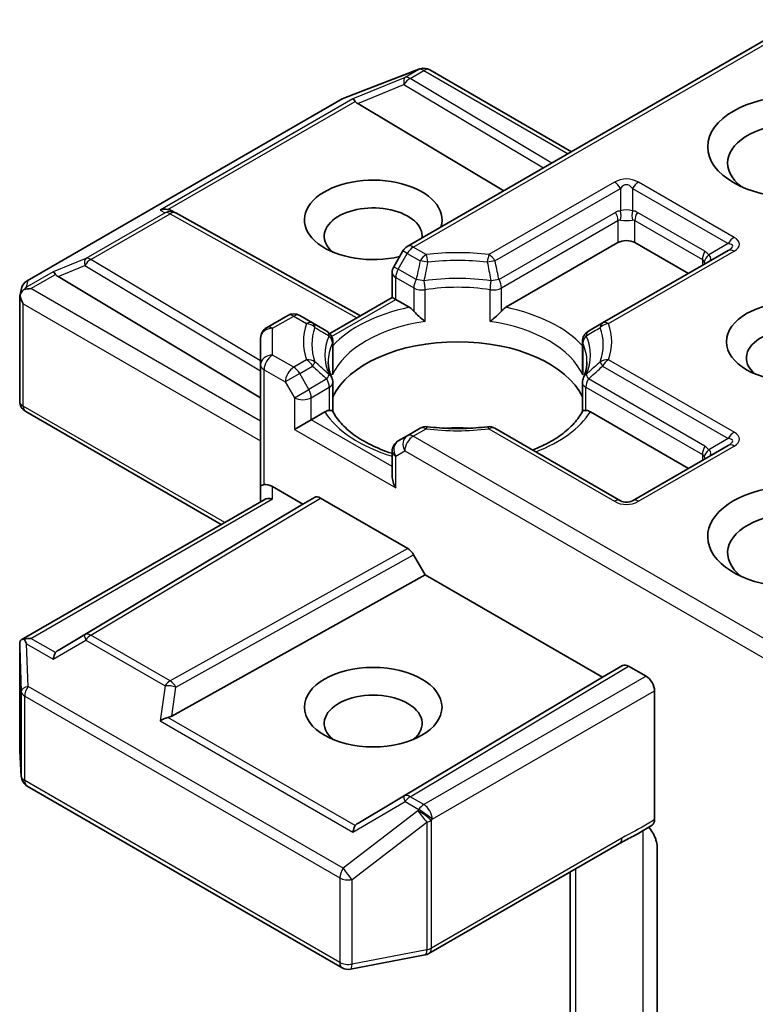
# Model space of a CAD drawing. Units: millimetres. Extents: x 0 to 8858, y 0 to 1546.
# Drawn here: x 180 to 182, y 53 to 56 of the extents above; entities that cross this region are included whole.
import ezdxf

# ---------------------------------------------------------------- set-up
doc = ezdxf.new("R2010")
doc.units = ezdxf.units.MM
doc.header["$LTSCALE"] = 0.5
doc.layers.add('Visible (ISO)', color=7, linetype='Continuous', lineweight=35)
doc.layers.add('Visible Narrow (ISO)', color=7, linetype='Continuous', lineweight=25)

msp = doc.modelspace()

# ---------------------------------------------------------------- linework, layer by layer
at = {"layer": 'Visible (ISO)'}
for p, q in [((181.9674, 56.11748), (180.87032, 55.48408)), ((180.69355, 55.89866), (180.90224, 55.97899)), ((180.90726, 55.98057), (180.90497, 55.97991)), ((180.93317, 55.97741), (181.32899, 55.74889)), ((179.80919, 55.38855), (180.68886, 55.89642)), ((180.73186, 55.88305), (181.13944, 55.63946)), ((180.21125, 55.58424), (180.22298, 55.57835)), ((180.22425, 55.57768), (180.73923, 55.29045)), ((181.14573, 55.31429), (181.45862, 55.49494)), ((181.50576, 55.49494), (181.65504, 55.40875)), ((180.85812, 55.47188), (180.83264, 55.42775)), ((181.76599, 55.4728), (181.41558, 55.27049)), ((180.82818, 55.34181), (180.82818, 55.41108)), ((179.89512, 55.39995), (180.46082, 55.06186)), ((179.78865, 55.34546), (179.79328, 55.36676)), ((179.78821, 55.05206), (179.78821, 55.34142)), ((180.65371, 55.24108), (180.82818, 55.34181)), ((180.83794, 55.33617), (180.82818, 55.34181)), ((180.83794, 55.33617), (180.87585, 55.31429)), ((180.53652, 55.29136), (180.47748, 55.25727)), ((180.606, 55.27049), (180.56986, 55.29136)), ((180.64563, 55.24761), (180.606, 55.27049)), ((181.41558, 55.27049), (181.37595, 55.24761)), ((180.46082, 55.22841), (180.46082, 55.15363)), ((180.6623, 55.21875), (180.6623, 55.13735)), ((181.35928, 55.21875), (181.35928, 55.13735)), ((180.46082, 55.15363), (180.46082, 54.81342)), ((180.6623, 55.02351), (180.6623, 55.10445)), ((181.35928, 55.02351), (181.35928, 55.10445)), ((180.35094, 54.70792), (179.80488, 55.02319)), ((180.60224, 55.0005), (180.64014, 55.02239)), ((181.38143, 55.02239), (181.65504, 54.86442)), ((180.60224, 55.0005), (180.5551, 54.97328)), ((180.90646, 54.97656), (180.87032, 54.95569)), ((181.46553, 54.77425), (181.11511, 54.97656)), ((180.87032, 54.95569), (180.84484, 54.94098)), ((180.82818, 54.91211), (180.82818, 54.84284)), ((181.76599, 54.92847), (181.49886, 54.77425)), ((180.46082, 54.81342), (180.46082, 54.77136)), ((180.49415, 54.81342), (180.57867, 54.76462)), ((179.79236, 54.38543), (180.47058, 54.777)), ((180.57867, 54.76462), (180.61105, 54.78332)), ((180.62772, 54.78167), (180.87139, 54.64098)), ((180.57867, 54.76462), (179.89512, 54.3561)), ((180.88806, 54.62339), (180.92044, 54.5673)), ((180.21285, 54.17266), (180.92044, 54.5673)), ((180.92044, 54.5673), (181.41541, 54.28153)), ((179.78821, 54.36737), (179.78821, 54.07801)), ((181.41541, 54.28153), (181.47136, 54.31383)), ((181.48803, 54.31218), (181.53719, 54.2838)), ((180.73186, 53.873), (181.41541, 54.28153)), ((181.56076, 53.88357), (181.56076, 54.24297)), ((179.78827, 54.07602), (179.79258, 54.00427)), ((179.80919, 53.9774), (180.68886, 53.46953)), ((180.93088, 53.50969), (181.46252, 53.81663)), ((181.56782, 53.80797), (181.56782, 53.26804)), ((181.32506, 53.73727), (181.32506, 53.10927)), ((180.71182, 53.46566), (180.92051, 53.50582))]:
    msp.add_line(p, q, dxfattribs=at)
for centre, start, end in [((180.91422, 55.94788), 106.10211, 111.05172), ((180.91651, 55.94854), 60, 106.10211), ((180.70552, 55.86756), 111.05172, 120), ((180.20801, 55.54856), 60.84996, 63.31121), ((180.88699, 55.45521), 120, 150), ((180.86151, 55.41108), 150, 180), ((179.82585, 55.35968), 120, 167.72814), ((180.55319, 55.26249), 60, 120), ((180.49415, 55.22841), 120, 180), ((180.62896, 55.21875), 0, 60.00001), ((181.39261, 55.21875), 120, 180), ((180.62896, 55.10445), 0, 24.18021), ((181.39261, 55.10445), 155.81979, 180), ((179.82154, 55.05206), 180, 240), ((180.92313, 54.94769), 83.15253, 120), ((181.09845, 54.94769), 60, 96.84747), ((180.86151, 54.91211), 120, 180), ((181.48219, 54.80311), 240, 300), ((179.82154, 54.07801), 180, 183.43562), ((179.82585, 54.00627), 183.43562, 240), ((180.91422, 53.53856), 280.89339, 300), ((180.70552, 53.49839), 240, 280.89339)]:
    msp.add_arc(centre, 0.03333, start, end, dxfattribs=at)
for centre, major_axis in [((181.9536, 55.76256), (-0.24444, 0)), ((181.9536, 55.21823), (-0.19217, 0)), ((180.77509, 54.19761), (0.19217, 0))]:
    msp.add_ellipse(centre, major_axis=major_axis, ratio=0.5773503, dxfattribs=at)
for centre, major_axis, ratio, start_param, end_param in [((180.73286, 55.86671), (0.01473, -0.02998), 0.1137262, 2.3638175, 3.0073186), ((180.78732, 55.88908), (-0.06383, 0.00455), 0.3026251, 0.2228992, 0.5400652), ((181.9536, 55.7172), (-0.18889, 0), 0.5773503, 2.4941852, 6.9305928), ((180.77509, 55.55844), (0.19217, 0), 0.5773503, 6.0995074, 11.3901811), ((180.77509, 55.51308), (-0.13661, 0), 0.5773503, 3.0744773, 6.8815928), ((180.19401, 55.5556), (0.0353, 0.00102), 0.9268026, 1.3125137, 1.9560148), ((180.20241, 55.55138), (-0.02298, 0.03195), 0.8001954, 5.2907241, 5.5595571), ((181.48219, 55.48133), (-0.03333, 0), 0.5773503, 3.9269908, 5.4977871), ((179.89612, 55.38361), (0.01473, -0.02998), 0.1137262, 2.3638175, 3.0073186), ((179.95057, 55.40598), (-0.06383, 0.00455), 0.3026251, 0.2228992, 0.5400652), ((179.82171, 55.34066), (-0.02461, -0.03371), 0.7530193, 4.3231182, 4.5575493), ((179.81918, 55.3392), (-0.04714, 0), 0.5773503, 4.712389, 5.121459), ((179.82154, 55.33988), (-0.03322, 0.00357), 0.7530193, 6.1238818, 6.3639614), ((179.82154, 55.33783), (-0.02357, 0.04082), 0.5773503, 1.0254777, 1.5707963), ((181.9536, 55.17287), (-0.13661, 0), 0.5773503, 2.5431851, 6.8815928), ((181.01079, 55.00957), (0.36111, 0), 0.5773503, 0.265163, 2.8764297), ((181.01079, 54.86895), (0.18889, 0), 0.5773503, 1.40444, 1.7371527), ((180.86151, 54.82359), (-0.02357, 0.04082), 0.5773503, 0.7853982, 1.5707963), ((181.9536, 54.6739), (-0.24444, 0), 0.5773503, 3.6147912, 7.9104954), ((180.49415, 54.81342), (-0.03333, 0), 0.2391463, 5.4977871, 6.2831853), ((180.49415, 54.7862), (0.0296, -0.0296), 0.5176381, 2.0484546, 2.8338528), ((180.49415, 54.75212), (-0.0308, 0.01778), 0.7174389, 5.1050881, 5.8904862), ((180.62772, 54.75445), (-0.01667, 0.02887), 0.5773503, 5.4976379, 6.2831107), ((181.9536, 54.62854), (-0.18889, 0), 0.5773503, 3.8234317, 6.9305928), ((180.87139, 54.61377), (0.01667, -0.02887), 0.5773503, 1.5705724, 2.3560452), ((179.81918, 54.36242), (-0.04714, 0), 0.5773503, 4.712389, 5.1214592), ((179.82154, 54.36583), (-0.00111, 0.06373), 0.5227383, 1.297431, 1.5721578), ((179.82171, 54.36096), (-0.03506, 0.05835), 0.0782185, 1.0542996, 1.2887308), ((179.89612, 54.31801), (-0.00016, 0.03757), 0.4024987, 0.5548759, 1.1983771), ((179.95057, 54.35007), (-0.06383, -0.00455), 0.3026251, 5.7431201, 6.0602861), ((181.48803, 54.28496), (-0.01667, 0.02887), 0.5773503, 5.4976379, 6.2831107), ((181.53719, 54.25658), (0.01667, -0.02887), 0.5773503, 0.7853982, 2.3561945), ((180.77509, 54.15225), (-0.13661, 0), 0.5773503, 2.5431851, 6.8815928), ((180.19401, 54.14602), (0.03436, 0.0167), 0.4900103, 1.1054507, 1.7489518), ((180.20241, 54.20467), (0.02298, 0.03195), 0.8001954, 3.8652209, 4.1823869), ((180.73286, 53.83491), (-0.00016, 0.03757), 0.4024987, 0.5548759, 1.1983771), ((180.78732, 53.86698), (-0.06383, -0.00455), 0.3026251, 5.7431201, 6.0602861)]:
    msp.add_ellipse(centre, major_axis=major_axis, ratio=ratio, start_param=start_param, end_param=end_param, dxfattribs=at)
for points, knots in [([(179.80043, 55.36417), (179.79992, 55.36374), (179.79942, 55.3633), (179.79634, 55.36044), (179.79408, 55.3576), (179.79112, 55.35255), (179.78992, 55.34987), (179.78917, 55.34737)], [0.381031219, 0.381031219, 0.381031219, 0.381031219, 0.382741903, 0.382741903, 0.391761654, 0.391761654, 0.398553638, 0.398553638, 0.398553638, 0.398553638]), ([(180.87585, 55.31429), (180.87917, 55.31237), (180.8831, 55.30926), (180.88686, 55.3054), (180.88755, 55.30466), (180.88824, 55.30388)], [0.046570546, 0.046570546, 0.046570546, 0.046570546, 0.059268827, 0.059268827, 0.062007553, 0.062007553, 0.062007553, 0.062007553]), ([(180.88824, 55.30388), (180.88898, 55.30303), (180.88975, 55.30218), (180.89402, 55.29756), (180.89803, 55.29359), (180.9081, 55.28436), (180.91417, 55.27931), (180.92, 55.27502), (180.92009, 55.27496), (180.92017, 55.2749)], [0.073709419, 0.073709419, 0.073709419, 0.073709419, 0.076897284, 0.076897284, 0.091048315, 0.091048315, 0.109993893, 0.109993893, 0.110269957, 0.110269957, 0.110269957, 0.110269957]), ([(181.1014, 55.2749), (181.10149, 55.27496), (181.10157, 55.27502), (181.10741, 55.27931), (181.11348, 55.28436), (181.12354, 55.29359), (181.12756, 55.29756), (181.13183, 55.30218), (181.1326, 55.30303), (181.13334, 55.30388)], [-0.000337696, -0.000337696, -0.000337696, -0.000337696, 0, 0, 0.023175232, 0.023175232, 0.04048552, 0.04048552, 0.044385084, 0.044385084, 0.044385084, 0.044385084]), ([(181.13334, 55.30388), (181.13403, 55.30466), (181.13471, 55.3054), (181.13848, 55.30926), (181.1424, 55.31237), (181.14573, 55.31429)], [0.125076059, 0.125076059, 0.125076059, 0.125076059, 0.127814785, 0.127814785, 0.140513066, 0.140513066, 0.140513066, 0.140513066]), ([(180.65937, 55.11811), (180.65806, 55.12104), (180.65688, 55.12397), (180.6548, 55.12982), (180.65389, 55.13273), (180.65235, 55.13854), (180.65171, 55.14143), (180.65069, 55.14721), (180.65031, 55.15009), (180.6498, 55.15585), (180.64968, 55.15872), (180.64968, 55.1616)], [0.53174974, 0.53174974, 0.53174974, 0.53174974, 0.58247942, 0.58247942, 0.63320911, 0.63320911, 0.68393879, 0.68393879, 0.73466848, 0.73466848, 0.78539816, 0.78539816, 0.78539816, 0.78539816]), ([(181.3719, 55.1616), (181.3719, 55.15872), (181.37177, 55.15585), (181.37127, 55.15009), (181.37089, 55.14721), (181.36987, 55.14143), (181.36923, 55.13854), (181.36769, 55.13273), (181.36678, 55.12982), (181.3647, 55.12397), (181.36352, 55.12104), (181.3622, 55.11811)], [3.92699082, 3.92699082, 3.92699082, 3.92699082, 3.9777205, 3.9777205, 4.02845019, 4.02845019, 4.07917987, 4.07917987, 4.12990956, 4.12990956, 4.18063924, 4.18063924, 4.18063924, 4.18063924]), ([(180.66123, 55.1254), (180.66125, 55.12552), (180.66127, 55.12564), (180.66196, 55.12964), (180.6623, 55.13353), (180.6623, 55.13735)], [-0.000337696, -0.000337696, -0.000337696, -0.000337696, 0, 0, 0.010702954, 0.010702954, 0.010702954, 0.010702954]), ([(181.35928, 55.13735), (181.35928, 55.13353), (181.35961, 55.12964), (181.3603, 55.12564), (181.36032, 55.12552), (181.36035, 55.1254)], [0.1012443086, 0.1012443086, 0.1012443086, 0.1012443086, 0.109993893, 0.109993893, 0.1102699567, 0.1102699567, 0.1102699567, 0.1102699567]), ([(180.64014, 55.02239), (180.64347, 55.02431), (180.64739, 55.02573), (180.65116, 55.02622), (180.65185, 55.02627), (180.65254, 55.02628)], [0.046570546, 0.046570546, 0.046570546, 0.046570546, 0.059268827, 0.059268827, 0.062007553, 0.062007553, 0.062007553, 0.062007553]), ([(180.65254, 55.02628), (180.65328, 55.0263), (180.65397, 55.02629), (180.65751, 55.02618), (180.65965, 55.02576), (180.66149, 55.02471), (180.66188, 55.02433), (180.6621, 55.02391)], [0.073709419, 0.073709419, 0.073709419, 0.073709419, 0.076897284, 0.076897284, 0.091048315, 0.091048315, 0.097321849, 0.097321849, 0.097321849, 0.097321849]), ([(180.82818, 54.90614), (180.82769, 54.9063), (180.8272, 54.90646), (180.80612, 54.91335), (180.78679, 54.92119), (180.75146, 54.93865), (180.73545, 54.94826), (180.7074, 54.96867), (180.69536, 54.97946), (180.67555, 55.00151), (180.66778, 55.01275), (180.6621, 55.02391)], [6.00870701, 6.00870701, 6.00870701, 6.00870701, 6.01323515, 6.01323515, 6.2054971, 6.2054971, 6.39775905, 6.39775905, 6.590021, 6.590021, 6.78228295, 6.78228295, 6.78228295, 6.78228295]), ([(181.35948, 55.02391), (181.35379, 55.01275), (181.34603, 55.00151), (181.32622, 54.97946), (181.31418, 54.96867), (181.28612, 54.94826), (181.27012, 54.93865), (181.24229, 54.9249), (181.23157, 54.92017), (181.22038, 54.91578)], [4.21329134, 4.21329134, 4.21329134, 4.21329134, 4.40555329, 4.40555329, 4.59781524, 4.59781524, 4.79007719, 4.79007719, 4.90068439, 4.90068439, 4.90068439, 4.90068439]), ([(181.35948, 55.02391), (181.3597, 55.02433), (181.36009, 55.02471), (181.36193, 55.02576), (181.36406, 55.02618), (181.3676, 55.02629), (181.3683, 55.0263), (181.36904, 55.02628)], [0.015501113, 0.015501113, 0.015501113, 0.015501113, 0.023175232, 0.023175232, 0.04048552, 0.04048552, 0.044385084, 0.044385084, 0.044385084, 0.044385084]), ([(181.36904, 55.02628), (181.36973, 55.02627), (181.37041, 55.02622), (181.37418, 55.02573), (181.37811, 55.02431), (181.38143, 55.02239)], [0.125076059, 0.125076059, 0.125076059, 0.125076059, 0.127814785, 0.127814785, 0.140513066, 0.140513066, 0.140513066, 0.140513066]), ([(180.9271, 54.98079), (180.93809, 54.97947), (180.94918, 54.97841), (180.97148, 54.97681), (180.98269, 54.97628), (181.00516, 54.97575), (181.01642, 54.97575), (181.03888, 54.97628), (181.0501, 54.97681), (181.0724, 54.97841), (181.08349, 54.97947), (181.09447, 54.98079)], [0.58033164, 0.58033164, 0.58033164, 0.58033164, 0.66235825, 0.66235825, 0.74438486, 0.74438486, 0.82641147, 0.82641147, 0.90843808, 0.90843808, 0.99046469, 0.99046469, 0.99046469, 0.99046469]), ([(179.80043, 54.38739), (179.79986, 54.38738), (179.7993, 54.38735), (179.79636, 54.38708), (179.79385, 54.38633), (179.791, 54.38461), (179.78989, 54.38358), (179.78917, 54.38248)], [0.250886766, 0.250886766, 0.250886766, 0.250886766, 0.252877969, 0.252877969, 0.261958418, 0.261958418, 0.268388032, 0.268388032, 0.268388032, 0.268388032]), ([(181.46252, 53.81663), (181.46796, 53.81977), (181.47358, 53.82279), (181.48524, 53.82889), (181.49128, 53.83197), (181.50372, 53.83849), (181.51011, 53.84192), (181.52294, 53.84916), (181.52938, 53.85297), (181.54202, 53.86073), (181.54823, 53.86469), (181.55426, 53.86853)], [0, 0, 0, 0, 0.02305156, 0.02305156, 0.04610312, 0.04610312, 0.06915468, 0.06915468, 0.09220624, 0.09220624, 0.11525781, 0.11525781, 0.11525781, 0.11525781]), ([(181.56076, 53.88357), (181.56076, 53.88001), (181.56016, 53.87684), (181.55788, 53.87174), (181.55627, 53.86982), (181.55426, 53.86853)], [0, 0, 0, 0, 0.011766592, 0.011766592, 0.02291842, 0.02291842, 0.02291842, 0.02291842]), ([(181.5443, 53.8622), (181.54839, 53.85758), (181.55257, 53.85191), (181.55746, 53.8437), (181.55922, 53.84037), (181.56076, 53.83699)], [0.097912632, 0.097912632, 0.097912632, 0.097912632, 0.114425932, 0.114425932, 0.123721287, 0.123721287, 0.123721287, 0.123721287]), ([(181.56782, 53.80797), (181.56782, 53.81344), (181.56662, 53.82054), (181.56371, 53.8299), (181.56236, 53.83348), (181.56076, 53.83699)], [0.151444025, 0.151444025, 0.151444025, 0.151444025, 0.169518324, 0.169518324, 0.179166763, 0.179166763, 0.179166763, 0.179166763])]:
    msp.add_open_spline(points, degree=3, knots=knots, dxfattribs=at)
at = {"layer": 'Visible Narrow (ISO)'}
for p, q in [((180.88699, 55.48243), (181.97717, 56.11184)), ((180.69138, 55.89749), (180.90007, 55.97782)), ((180.86393, 55.95629), (180.71872, 55.89665)), ((180.90237, 55.97848), (180.86393, 55.95629)), ((180.87807, 55.95357), (180.91651, 55.97576)), ((180.90007, 55.97782), (180.90237, 55.97848)), ((180.91651, 55.97576), (181.31922, 55.74325)), ((180.73186, 55.88305), (180.86112, 55.93614)), ((180.86112, 55.93614), (181.25037, 55.7035)), ((181.27383, 55.71704), (180.87807, 55.95357)), ((179.81171, 55.38962), (180.69138, 55.89749)), ((180.71872, 55.89665), (180.17987, 55.58554)), ((180.20211, 55.5875), (180.72476, 55.88925)), ((181.44886, 55.66387), (181.09845, 55.46156)), ((181.78266, 55.50964), (181.51553, 55.66387)), ((181.11511, 55.44397), (181.46553, 55.64628)), ((181.46553, 55.64628), (181.46553, 55.58373)), ((181.49886, 55.64628), (181.76599, 55.49205)), ((181.49886, 55.64628), (181.49886, 55.58373)), ((180.19387, 55.5785), (179.97273, 55.45083)), ((179.98688, 55.44811), (180.20801, 55.57578)), ((180.17987, 55.58554), (180.19387, 55.5785)), ((180.20801, 55.57578), (180.72958, 55.28488)), ((181.45172, 55.57947), (181.12644, 55.39167)), ((181.70123, 55.4706), (181.51267, 55.57947)), ((181.13334, 55.36844), (181.45862, 55.55624)), ((181.45862, 55.55624), (181.45862, 55.49494)), ((181.50576, 55.55624), (181.69433, 55.44737)), ((181.50576, 55.49494), (181.50576, 55.55624)), ((181.76599, 55.49205), (181.71182, 55.46078)), ((180.84484, 55.42071), (180.87032, 55.46483)), ((180.87032, 55.46483), (180.85812, 55.47188)), ((180.87032, 55.46483), (180.90646, 55.44397)), ((180.92313, 55.46156), (180.88699, 55.48243)), ((181.43224, 55.26884), (181.78266, 55.47115)), ((179.97273, 55.45083), (179.88198, 55.41355)), ((180.46082, 55.16486), (179.98688, 55.44811)), ((181.69433, 55.44737), (181.69433, 55.43143)), ((179.88198, 55.41355), (179.80757, 55.3706)), ((179.81918, 55.36641), (179.88802, 55.40615)), ((179.89512, 55.39995), (179.96992, 55.43068)), ((179.96992, 55.43068), (180.46082, 55.1373)), ((180.83264, 55.42775), (180.84484, 55.42071)), ((180.89514, 55.39167), (180.84484, 55.42071)), ((179.80757, 55.3706), (179.81171, 55.38962)), ((180.83794, 55.39748), (180.88824, 55.36844)), ((180.83794, 55.33617), (180.83794, 55.39748)), ((180.46082, 54.99596), (179.81918, 55.36641)), ((180.88824, 55.36844), (180.88824, 55.30388)), ((180.92017, 55.2749), (180.92017, 55.36342)), ((181.1014, 55.2749), (181.1014, 55.36342)), ((181.13334, 55.30388), (181.13334, 55.36844)), ((179.79797, 55.32422), (180.46082, 54.94153)), ((179.79797, 55.03845), (179.79797, 55.32422)), ((180.65913, 55.23293), (180.83794, 55.33617)), ((180.49415, 55.25562), (180.55319, 55.28971)), ((180.55319, 55.28971), (180.58933, 55.26884)), ((180.49415, 55.18084), (180.49415, 55.25562)), ((180.66123, 55.21392), (180.66123, 55.1254)), ((181.36035, 55.21392), (181.36035, 55.1254)), ((180.55319, 55.14676), (180.49415, 55.18084)), ((180.58933, 55.16762), (180.55319, 55.14676)), ((181.78266, 54.96531), (181.43224, 55.16762)), ((180.47058, 55.14002), (180.52962, 55.10593)), ((180.47058, 54.81906), (180.47058, 55.14002)), ((180.56986, 55.12916), (180.606, 55.15003)), ((181.41558, 55.15003), (181.76599, 54.94772)), ((180.56986, 55.12916), (180.52962, 55.10593)), ((180.52962, 55.10593), (180.5551, 55.0618)), ((180.59533, 55.08504), (180.56986, 55.12916)), ((180.64563, 55.11407), (180.59533, 55.08504)), ((181.70123, 54.92627), (181.37595, 55.11407)), ((180.5551, 55.0618), (180.59533, 55.08504)), ((180.60224, 55.0618), (180.65254, 55.09084)), ((180.65254, 55.09084), (180.65254, 55.02628)), ((181.36904, 55.09084), (181.69433, 54.90304)), ((181.36904, 55.02628), (181.36904, 55.09084)), ((180.5551, 55.0618), (180.5551, 54.97328)), ((180.60224, 55.0005), (180.60224, 55.0618)), ((180.3607, 54.71356), (179.79797, 55.03845)), ((180.82818, 54.87005), (180.60224, 55.0005)), ((180.5551, 54.97328), (180.83794, 54.80999)), ((180.88699, 54.95404), (180.92313, 54.97491)), ((181.09845, 54.97491), (181.44886, 54.7726)), ((181.9674, 54.33026), (180.88699, 54.95404)), ((181.76599, 54.94772), (181.71182, 54.91645)), ((180.83794, 54.89851), (180.86342, 54.91321)), ((180.86342, 54.91321), (181.97717, 54.27019)), ((181.51553, 54.7726), (181.78266, 54.92682)), ((180.83794, 54.80999), (180.83794, 54.89851)), ((181.69433, 54.90304), (181.69433, 54.8871)), ((180.49415, 54.77933), (180.49415, 54.81342)), ((179.81918, 54.38964), (180.49415, 54.77933)), ((180.61105, 54.78332), (179.96992, 54.40015)), ((179.98688, 54.39867), (180.62772, 54.78167)), ((180.87139, 54.64098), (180.20801, 54.27099)), ((180.22439, 54.25323), (180.88806, 54.62339)), ((179.88802, 54.3499), (179.81918, 54.38964)), ((179.96992, 54.40015), (179.89512, 54.3561)), ((180.20801, 54.27099), (179.98688, 54.39867)), ((179.78823, 54.36517), (179.79254, 54.24148)), ((179.78823, 54.07735), (179.78823, 54.36517)), ((179.80757, 54.37457), (179.88198, 54.33161)), ((179.81171, 54.25576), (179.80757, 54.37457)), ((179.88198, 54.33161), (179.97273, 54.38506)), ((179.97273, 54.38506), (180.19387, 54.25739)), ((181.47136, 54.31383), (180.86112, 53.94912)), ((180.87807, 53.94764), (181.48803, 54.31218)), ((181.53719, 54.2838), (180.91651, 53.92545)), ((180.69138, 53.74788), (179.81171, 54.25576)), ((180.19387, 54.25739), (180.17987, 54.15963)), ((180.21285, 54.17266), (180.22439, 54.25323)), ((179.79254, 54.24148), (179.79254, 54.0056)), ((179.80228, 53.99266), (179.80228, 54.22854)), ((179.80228, 54.22854), (180.68195, 53.72066)), ((180.94008, 53.88462), (181.56076, 54.24297)), ((180.72476, 53.86681), (180.20211, 54.16856)), ((180.17987, 54.15963), (180.71872, 53.84852)), ((179.79254, 54.0056), (179.78823, 54.07735)), ((180.68195, 53.48478), (179.80228, 53.99266)), ((180.86112, 53.94912), (180.73186, 53.873)), ((180.71872, 53.84852), (180.86393, 53.93403)), ((180.86393, 53.93403), (180.90237, 53.91184)), ((180.91651, 53.92545), (180.87807, 53.94764)), ((180.90007, 53.90853), (180.69138, 53.74788)), ((180.90237, 53.91184), (180.90007, 53.90853)), ((180.71606, 53.71601), (180.92476, 53.87666)), ((180.92476, 53.87666), (180.92476, 53.5203)), ((180.93779, 53.88131), (180.94008, 53.88462)), ((180.93779, 53.52495), (180.93779, 53.88131)), ((181.52822, 53.85232), (181.52822, 53.25113)), ((181.46942, 53.83189), (180.93779, 53.52495)), ((181.34133, 53.14245), (181.34133, 53.74666)), ((180.68195, 53.72066), (180.68195, 53.48478)), ((180.71606, 53.48014), (180.71606, 53.71601)), ((180.92476, 53.5203), (180.71606, 53.48014))]:
    msp.add_line(p, q, dxfattribs=at)
for centre, start, end in [((181.48219, 55.60614), 60, 120), ((181.48219, 54.83033), 240, 300)]:
    msp.add_arc(centre, 0.06667, start, end, dxfattribs=at)
for centre, major_axis, ratio, start_param, end_param in [((180.87807, 55.92635), (-0.01266, 0.03083), 0.4053533, 0.126651, 1.0873181), ((180.87807, 55.92635), (-0.01667, 0.02887), 0.5773503, 5.4977871, 6.1412883), ((180.91422, 55.94788), (-0.00925, 0.03203), 0.8082904, 0, 0.1973956), ((180.91422, 55.94788), (-0.01197, 0.03111), 0.5360563, 0, 0.1372135), ((180.91651, 55.94854), (-0.00925, 0.03203), 0.8082904, 0, 0.1973956), ((180.91651, 55.94854), (-0.01667, 0.02887), 0.5773503, 5.4977871, 6.1412883), ((180.91651, 55.94854), (0.01667, 0.02887), 0.5773503, 0, 0.7853982), ((180.87807, 55.92635), (0.0171, 0.02861), 0.5872385, 0.7941872, 1.57966), ((180.70552, 55.86756), (-0.01667, 0.02887), 0.5773503, 6.1412883, 6.2831853), ((180.70552, 55.86756), (-0.01197, 0.03111), 0.5360563, 0, 0.1372135), ((181.44886, 55.63665), (0.01667, -0.02887), 0.5773503, 1.5707963, 2.3561945), ((181.48219, 55.57892), (0, 0.07778), 0.4285714, 5.7595865, 6.8067841), ((181.51553, 55.63665), (-0.01667, -0.02887), 0.5773503, 3.9269908, 4.712389), ((180.20801, 55.54856), (0.01497, 0.02978), 0.9892858, 0, 0.912334), ((180.20801, 55.54856), (-0.01667, 0.02887), 0.5773503, 5.4977871, 6.1412883), ((180.20801, 55.54856), (0.01624, 0.02911), 0.5672897, 0, 0.7769076), ((181.49886, 55.49782), (-0.04714, 0.08165), 0.5773503, 6.0213859, 6.2831853), ((181.43505, 55.56985), (0.01667, -0.02887), 0.5773503, 0.7853982, 1.5707963), ((181.48219, 55.56518), (-0.03333, 0), 0.6427344, 4.1887902, 5.2359878), ((181.44886, 55.57411), (0.00297, -0.0332), 0.5398878, 0.9973877, 1.8163046), ((181.51553, 55.57411), (-0.00297, -0.0332), 0.5398878, 4.4668807, 5.2857976), ((181.46553, 55.49782), (0.04714, 0.08165), 0.5773503, 0, 0.2617994), ((181.52933, 55.56985), (-0.01667, -0.02887), 0.5773503, 4.712389, 5.4977871), ((181.48219, 55.4882), (-0.02155, 0.06893), 0.3689725, 6.1039603, 6.3657596), ((181.48219, 55.56518), (0.03333, 0), 0.2679492, 4.1887902, 5.2359878), ((181.48219, 55.4882), (0.02155, 0.06893), 0.3689725, 6.200611, 6.4624104), ((181.78266, 55.48243), (-0.01667, -0.02887), 0.5773503, 3.9269908, 4.712389), ((181.68266, 55.46318), (0.09613, 0.02307), 0.1894955, 5.7141319, 6.7613294), ((181.68266, 55.4904), (0.11547, 0), 0.3333333, 5.7595865, 6.8067841), ((180.88699, 55.45521), (-0.01667, 0.02887), 0.5773503, 5.4977871, 6.2831853), ((180.88699, 55.45521), (-0.01667, -0.02887), 0.5773503, 3.9269908, 4.712389), ((180.92313, 55.43434), (0.01667, 0.02887), 0.5773503, 0.7853982, 1.5707963), ((181.01079, 55.21823), (-0.43047, 0), 0.5773503, 4.5073225, 4.9174555), ((180.92313, 55.43434), (0.00397, -0.0331), 0.1662651, 1.7306981, 2.5160962), ((181.09845, 55.43434), (0.00397, 0.0331), 0.1662651, 0.6254964, 1.4108946), ((181.09845, 55.43434), (0.01667, -0.02887), 0.5773503, 1.5707963, 2.3561945), ((181.7179, 55.46098), (-0.01667, -0.02887), 0.5773503, 4.712389, 5.4977871), ((181.72849, 55.45115), (-0.02727, -0.01917), 0.5398878, 4.9578973, 5.7768142), ((181.65409, 55.38895), (0.04714, 0.08165), 0.5773503, 6.0213859, 6.2831853), ((181.67075, 55.45631), (0.04734, -0.00709), 0.3983362, 5.8191769, 6.8663745), ((181.78266, 55.44394), (-0.01667, 0.02887), 0.5773503, 5.4977871, 6.2831853), ((179.98688, 55.42089), (-0.01266, 0.03083), 0.4053533, 0.126651, 1.0873181), ((179.98688, 55.42089), (0.0171, 0.02861), 0.5872385, 0.7941872, 1.57966), ((179.98688, 55.42089), (-0.01667, 0.02887), 0.5773503, 5.4977871, 6.1412883), ((180.92313, 55.43434), (0.03252, -0.00732), 0.2059935, 1.4691407, 2.1545648), ((181.01079, 55.21026), (0.4069, 0), 0.5773503, 1.3657298, 1.7758629), ((181.09845, 55.43434), (0.03252, 0.00732), 0.2059935, 0.9870278, 1.6724519), ((181.67075, 55.37933), (0.02155, 0.06893), 0.3689725, 5.9388116, 6.200611), ((181.67075, 55.45631), (0.03177, -0.03268), 0.3088144, 0.6416595, 0.831197), ((180.86151, 55.41108), (-0.03333, 0), 0.5773503, 0, 0.7853982), ((180.86151, 55.41108), (-0.01667, -0.02887), 0.5773503, 4.712389, 5.4977871), ((179.82585, 55.35968), (-0.03257, 0.00709), 0.9894189, 5.3627467, 6.2831853), ((179.82585, 55.35968), (-0.01667, 0.02887), 0.5773503, 6.1412883, 6.2831853), ((180.91181, 55.38204), (-0.01667, -0.02887), 0.5773503, 4.712389, 5.4977871), ((180.91181, 55.38204), (-0.03264, 0.00677), 0.216458, 4.5752469, 5.2926415), ((181.01079, 55.18084), (-0.37087, 0), 0.5773503, 4.4587406, 4.9660374), ((180.91181, 55.38204), (0.00493, -0.03297), 0.2048895, 0.9399057, 1.7253039), ((181.10977, 55.38204), (-0.00493, -0.03297), 0.2048895, 4.5578814, 5.3432796), ((181.10977, 55.38204), (-0.03264, -0.00677), 0.216458, 4.1321364, 4.849531), ((181.10977, 55.38204), (0.01667, -0.02887), 0.5773503, 0.7853982, 1.5707963), ((180.91181, 55.38204), (0.03333, 0), 0.5773503, 3.9269908, 4.9660374), ((181.01079, 55.1616), (0.36111, 0), 0.5773503, 1.3171479, 1.8244448), ((181.10977, 55.38204), (0.03333, 0), 0.5773503, 4.4587406, 5.4977871), ((181.01079, 55.10029), (-0.39444, 0), 0.5773503, 5.0615465, 5.7956632), ((181.01079, 55.10029), (-0.39444, 0), 0.5773503, 3.6291148, 4.3632315), ((180.55319, 55.26249), (-0.01667, 0.02887), 0.5773503, 5.4977871, 6.2831853), ((180.55319, 55.26249), (0.01667, 0.02887), 0.5773503, 0, 0.7853982), ((181.01079, 55.21823), (-0.43047, 0), 0.5773503, 6.0781188, 6.4882518), ((180.58933, 55.24163), (0.01667, 0.02887), 0.5773503, 0, 0.7853982), ((180.58933, 55.24163), (-0.03136, 0.0113), 0.7993889, 4.2073835, 4.9927817), ((180.58933, 55.24163), (0.01667, 0.02887), 0.5567646, 5.5977612, 6.2831853), ((181.01079, 55.07308), (-0.36111, 0), 0.5773503, 4.9660374, 6.0295369), ((181.01079, 55.07308), (0.36111, 0), 0.5773503, 0.2536484, 1.3171479), ((181.43224, 55.24163), (-0.01667, 0.02887), 0.5567646, 0, 0.6854241), ((181.43224, 55.24163), (-0.03136, -0.0113), 0.7993889, 4.4319963, 5.2173944), ((181.43224, 55.24163), (-0.01667, 0.02887), 0.5773503, 5.4977871, 6.2831853), ((181.01079, 55.21823), (0.43047, 0), 0.5773503, 6.0781188, 6.4882518), ((180.49415, 55.22841), (-0.03333, 0), 0.8164966, 4.712389, 6.2831853), ((180.49415, 55.22841), (-0.01667, 0.02887), 0.5773503, 5.4977871, 6.2831853), ((181.01079, 55.21026), (-0.4069, 0), 0.5773503, 6.0781188, 6.4882518), ((180.62896, 55.21875), (0.01667, 0.02887), 0.5404822, 5.5657907, 6.2831854), ((181.39261, 55.21875), (-0.01667, 0.02887), 0.5404822, 0, 0.7173946), ((181.01079, 55.21026), (0.4069, 0), 0.5773503, 6.0781188, 6.4882518), ((181.01079, 55.18084), (-0.37087, 0), 0.5773503, 6.0295369, 6.5368337), ((181.01079, 55.1616), (-0.36111, 0), 0.5773503, 6.0295369, 6.2831853), ((180.62896, 55.21875), (0.03041, -0.01365), 0.7903714, 0.3410147, 1.1264129), ((180.62896, 55.21875), (0.03333, 0), 0.5773503, 6.0295369, 6.2831853), ((181.39261, 55.21875), (-0.03333, 0), 0.5773503, 0, 0.2536484), ((181.39261, 55.21875), (-0.03041, -0.01365), 0.7903714, 5.1567725, 5.9421706), ((181.01079, 55.1616), (0.36111, 0), 0.5773503, 0, 0.2536484), ((181.01079, 55.18084), (0.37087, 0), 0.5773503, 6.0295369, 6.5368337), ((180.49415, 55.15363), (-0.03333, 0), 0.8164966, 4.712389, 6.2831853), ((180.49415, 55.15363), (0.01667, 0.02887), 0.5773503, 0.7853982, 2.3561945), ((180.58933, 55.14041), (0.03136, 0.0113), 0.7993889, 0.5050055, 1.2904036), ((180.58933, 55.14041), (-0.01667, 0.02887), 0.5773503, 4.712389, 5.4977871), ((180.58933, 55.14041), (0.0226, 0.0245), 0.2059935, 5.2961575, 5.9815816), ((181.43224, 55.14041), (0.03136, -0.0113), 0.7993889, 1.851189, 2.6365872), ((181.43224, 55.14041), (-0.0226, 0.0245), 0.2059935, 0.3016037, 0.9870278), ((181.43224, 55.14041), (-0.01667, -0.02887), 0.5773503, 3.9269908, 4.712389), ((180.49415, 55.15363), (-0.03333, 0), 0.5773503, 0, 0.7853982), ((180.55319, 55.11954), (0.01667, 0.02887), 0.5773503, 0.7853982, 2.3561945), ((180.55319, 55.11954), (0.01667, -0.02887), 0.5773503, 1.5707963, 2.3561945), ((180.62896, 55.10445), (0.02219, 0.02488), 0.216458, 5.2926415, 6.0100361), ((180.62896, 55.10445), (0.01667, -0.02887), 0.5773503, 0.7853982, 1.5707963), ((180.62896, 55.10445), (0.03041, 0.01365), 0.7903714, 0, 0.4443833), ((180.62896, 55.10445), (0.03333, 0), 0.5773503, 5.4977871, 6.2831853), ((181.39261, 55.10445), (-0.03333, 0), 0.5773503, 0, 0.7853982), ((181.39261, 55.10445), (-0.03041, 0.01365), 0.7903714, 5.8388018, 6.2831853), ((181.39261, 55.10445), (-0.01667, -0.02887), 0.5773503, 4.712389, 5.4977871), ((181.39261, 55.10445), (-0.02219, 0.02488), 0.216458, 0.2731492, 0.9905438), ((180.57867, 55.07541), (0.01667, -0.02887), 0.5773503, 0.7853982, 1.5707963), ((179.82154, 55.05206), (-0.03333, 0), 0.5773503, 0, 0.7853982), ((180.57867, 55.07541), (0.03333, 0), 0.5773503, 3.9269908, 5.4977871), ((179.82154, 55.05206), (-0.01667, -0.02887), 0.5773503, 5.4977871, 6.2831853), ((181.01079, 55.10029), (-0.39444, 0), 0.5773503, 0.3491575, 1.0894662), ((181.01079, 55.10029), (0.39444, 0), 0.5773503, 5.2993034, 5.9340278), ((180.92313, 54.94769), (-0.01667, 0.02887), 0.5773503, 5.4977871, 6.2831853), ((180.92313, 54.94769), (0.00397, 0.0331), 0.1662651, 0, 0.6254964), ((181.01079, 55.21823), (0.43047, 0), 0.5773503, 4.5073225, 4.9174555), ((181.09845, 54.94769), (-0.00397, 0.0331), 0.1662651, 5.6576889, 6.2831853), ((181.09845, 54.94769), (0.01667, 0.02887), 0.5773503, 0, 0.7853982), ((180.86151, 54.91211), (-0.01667, 0.02887), 0.8164966, 0, 1.5707963), ((180.88699, 54.92682), (-0.01667, 0.02887), 0.8164966, 0, 1.5707963), ((180.88699, 54.92682), (-0.01667, -0.02887), 0.5773503, 3.9269908, 5.4977871), ((180.88699, 54.92682), (-0.01667, 0.02887), 0.5773503, 5.4977871, 6.2831853), ((181.78266, 54.9381), (-0.01667, -0.02887), 0.5773503, 3.9269908, 4.712389), ((181.68266, 54.91885), (0.09613, 0.02307), 0.1894955, 5.7141319, 6.7613294), ((181.68266, 54.94607), (0.11547, 0), 0.3333333, 5.7595865, 6.8067841), ((180.86151, 54.91211), (-0.03333, 0), 0.5773503, 0, 0.7853982), ((181.7179, 54.91665), (-0.01667, -0.02887), 0.5773503, 4.712389, 5.4977871), ((181.72849, 54.90682), (-0.02727, -0.01917), 0.5398878, 4.9578973, 5.7768142), ((181.65409, 54.84462), (0.04714, 0.08165), 0.5773503, 6.0213859, 6.2831853), ((181.67075, 54.91198), (0.04734, -0.00709), 0.3983362, 5.8191769, 6.8663745), ((181.78266, 54.89961), (-0.01667, 0.02887), 0.5773503, 5.4977871, 6.2831853), ((181.67075, 54.835), (0.02155, 0.06893), 0.3689725, 5.9388116, 6.200611), ((181.67075, 54.91198), (0.03177, -0.03268), 0.3088144, 0.6416595, 0.831197), ((181.44886, 54.74538), (0.01667, 0.02887), 0.5773503, 0, 0.7853982), ((181.51553, 54.74538), (-0.01667, 0.02887), 0.5773503, 5.4977871, 6.2831853), ((179.98688, 54.37145), (-0.01691, 0.02872), 0.1923491, 0.0071878, 0.9678548), ((179.98688, 54.37145), (-0.0171, 0.02861), 0.5872385, 5.4889981, 6.2744709), ((179.98688, 54.37145), (0.01667, 0.02887), 0.5773503, 0.7853982, 1.4288993), ((179.82585, 54.24215), (-0.03331, -0.00116), 0.4634701, 5.134623, 6.251261), ((179.82585, 54.24215), (0.01667, 0.02887), 0.5773503, 1.4288993, 2.3561945), ((180.20801, 54.24378), (-0.01667, -0.02887), 0.5773503, 3.9269908, 4.5704919), ((180.20801, 54.24378), (0.033, -0.00473), 0.3915833, 1.1083373, 2.0690043), ((180.20801, 54.24378), (-0.01624, 0.02911), 0.5672897, 4.7208049, 5.5062777), ((179.82585, 54.24215), (-0.03333, 0), 0.5773503, 0.0346473, 0.7853982), ((179.82154, 54.07801), (-0.03333, 0), 0.5773503, 0, 0.0346473), ((179.82154, 54.07801), (-0.03327, -0.002), 0.8160066, 6.2342356, 6.2831853), ((179.82585, 54.00627), (-0.03327, -0.002), 0.8160066, 6.2342356, 6.2831853), ((179.82585, 54.00627), (-0.03333, 0), 0.5773503, 0.0346473, 0.7853982), ((179.82585, 54.00627), (-0.01667, -0.02887), 0.5773503, 5.4977871, 6.2831853), ((180.87807, 53.92042), (-0.01691, 0.02872), 0.1923491, 0.0071878, 0.9678548), ((180.87807, 53.92042), (-0.0171, 0.02861), 0.5872385, 5.4889981, 6.2744709), ((180.87807, 53.92042), (0.01667, 0.02887), 0.5773503, 0.7853982, 1.4288993), ((180.91651, 53.89823), (-0.01667, -0.02887), 0.5773503, 3.9269908, 4.5704919), ((180.91651, 53.89823), (-0.01667, 0.02887), 0.5773503, 3.9269908, 5.4977871), ((180.91422, 53.89492), (0.0274, -0.01898), 0.1154701, 0.6202495, 2.1910458), ((180.91422, 53.89492), (0.02033, -0.02641), 0.1072113, 4.0908377, 5.389977), ((180.91651, 53.89823), (-0.0274, 0.01898), 0.1154701, 3.7618421, 5.3326385), ((180.91422, 53.89492), (0.03333, 0), 0.5773503, 5.0341395, 5.4977871), ((181.44585, 53.8455), (0.01667, -0.02887), 0.5773503, 0, 0.7853982), ((180.70552, 53.73427), (-0.01667, -0.02887), 0.5773503, 4.5704919, 5.4977871), ((180.70552, 53.73427), (-0.02033, 0.02641), 0.1072113, 0.9492451, 2.2483843), ((180.70552, 53.73427), (0.03333, 0), 0.5773503, 3.9269908, 5.0341395), ((180.91422, 53.53856), (0.0063, -0.03273), 0.2581989, 0, 0.930274), ((180.91422, 53.53856), (-0.03333, 0), 0.5773503, 1.8925469, 2.3561945), ((180.91422, 53.53856), (0.01667, -0.02887), 0.5773503, 0, 0.7853982), ((180.70552, 53.49839), (-0.03333, 0), 0.5773503, 0.7853982, 1.8925469), ((180.70552, 53.49839), (-0.01667, -0.02887), 0.5773503, 5.4977871, 6.2831853), ((180.70552, 53.49839), (0.0063, -0.03273), 0.2581989, 0, 0.930274)]:
    msp.add_ellipse(centre, major_axis=major_axis, ratio=ratio, start_param=start_param, end_param=end_param, dxfattribs=at)
for points, knots in [([(180.90646, 55.44397), (180.90426, 55.43419), (180.90211, 55.4244), (180.9, 55.41461), (180.89835, 55.40697), (180.89673, 55.39932), (180.89514, 55.39167)], [-0.108854403, -0.108854403, -0.108854403, -0.108854403, -0.081192522, -0.081192522, -0.081192522, -0.059584021, -0.059584021, -0.059584021, -0.059584021]), ([(180.91772, 55.38812), (180.91914, 55.39574), (180.92059, 55.40337), (180.92207, 55.41099), (180.92397, 55.42075), (180.92593, 55.43051), (180.92793, 55.44027)], [0.059584021, 0.059584021, 0.059584021, 0.059584021, 0.081192522, 0.081192522, 0.081192522, 0.108854403, 0.108854403, 0.108854403, 0.108854403]), ([(181.09365, 55.44027), (181.09689, 55.42448), (181.1, 55.40869), (181.10296, 55.39289), (181.10326, 55.3913), (181.10356, 55.38971), (181.10385, 55.38812)], [-0.11035009, -0.11035009, -0.11035009, -0.11035009, -0.065592982, -0.065592982, -0.065592982, -0.061079744, -0.061079744, -0.061079744, -0.061079744]), ([(181.12644, 55.39167), (181.1261, 55.39327), (181.12577, 55.39486), (181.12544, 55.39646), (181.12212, 55.41231), (181.11867, 55.42814), (181.11511, 55.44397)], [0.061079744, 0.061079744, 0.061079744, 0.061079744, 0.065592982, 0.065592982, 0.065592982, 0.11035009, 0.11035009, 0.11035009, 0.11035009]), ([(180.61241, 55.2581), (180.6199, 55.25363), (180.62742, 55.24915), (180.63496, 55.24464), (180.64055, 55.2413), (180.64616, 55.23794), (180.65178, 55.23458)], [0.141644278, 0.141644278, 0.141644278, 0.141644278, 0.169924019, 0.169924019, 0.169924019, 0.19091466, 0.19091466, 0.19091466, 0.19091466]), ([(181.3698, 55.23458), (181.37089, 55.23523), (181.37198, 55.23588), (181.37307, 55.23654), (181.38516, 55.24378), (181.39719, 55.25096), (181.40917, 55.2581)], [-0.19091701, -0.19091701, -0.19091701, -0.19091701, -0.186843633, -0.186843633, -0.186843633, -0.141646664, -0.141646664, -0.141646664, -0.141646664]), ([(180.65178, 55.12711), (180.649, 55.12957), (180.64622, 55.13203), (180.64344, 55.13449), (180.63305, 55.14372), (180.62271, 55.15303), (180.61241, 55.16242)], [-0.195446053, -0.195446053, -0.195446053, -0.195446053, -0.185051705, -0.185051705, -0.185051705, -0.146175699, -0.146175699, -0.146175699, -0.146175699]), ([(181.40917, 55.16242), (181.39731, 55.15161), (181.38539, 55.1409), (181.37342, 55.13031), (181.37221, 55.12924), (181.371, 55.12818), (181.3698, 55.12711)], [-0.11035009, -0.11035009, -0.11035009, -0.11035009, -0.065592982, -0.065592982, -0.065592982, -0.061079744, -0.061079744, -0.061079744, -0.061079744]), ([(180.606, 55.15003), (180.61636, 55.14048), (180.62677, 55.131), (180.63723, 55.1216), (180.64003, 55.11908), (180.64283, 55.11658), (180.64563, 55.11407)], [0.146175699, 0.146175699, 0.146175699, 0.146175699, 0.185051705, 0.185051705, 0.185051705, 0.19544605, 0.19544605, 0.19544605, 0.19544605]), ([(181.37595, 55.11407), (181.37716, 55.11516), (181.37838, 55.11625), (181.3796, 55.11734), (181.39166, 55.12813), (181.40365, 55.13903), (181.41558, 55.15003)], [0.061079744, 0.061079744, 0.061079744, 0.061079744, 0.065592982, 0.065592982, 0.065592982, 0.11035009, 0.11035009, 0.11035009, 0.11035009]), ([(181.56076, 53.88357), (181.55554, 53.88024), (181.55035, 53.87693), (181.5199, 53.85801), (181.49468, 53.84647), (181.46942, 53.83189)], [-0.11633822, -0.11633822, -0.11633822, -0.11633822, -0.09642857, -0.09642857, 0, 0, 0, 0])]:
    msp.add_open_spline(points, degree=3, knots=knots, dxfattribs=at)

doc.saveas('drawing.dxf')
